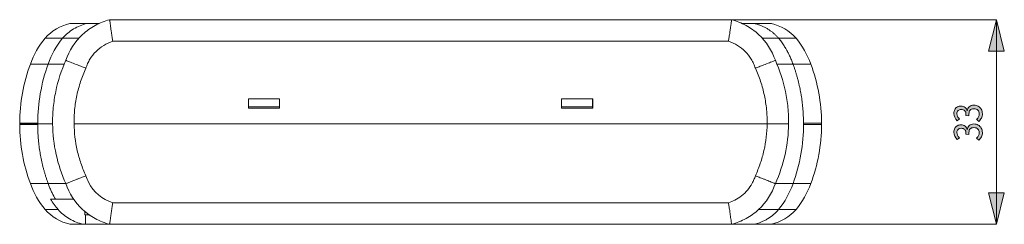
# Model space of a CAD drawing. Extents: x 39 to 262, y -294 to -50.
# Drawn here: x 40 to 260, y -96 to -50 of the extents above; entities that cross this region are included whole.
import ezdxf

# ---------------------------------------------------------------- set-up
doc = ezdxf.new("R2010")
doc.units = 0
doc.header["$MEASUREMENT"] = 0
doc.layers.add('Livello 1', color=7, linetype='Continuous', lineweight=0)

# ---------------------------------------------------------------- blocks, each defined once
blk = doc.blocks.new('Block_2')
at = {"layer": 'Livello 1'}
h = blk.add_hatch(color=7, dxfattribs=at)
h.dxf.hatch_style = 2
edge = h.paths.add_edge_path()
edge.add_spline(control_points=[(249.27, -70.23), (249.41, -69.98), (249.61, -69.79), (249.85, -69.66), (250.08, -69.52), (250.35, -69.46), (250.63, -69.46), (251, -69.46), (251.31, -69.56), (251.56, -69.76), (251.8, -69.96), (251.96, -70.22), (252.05, -70.55), (252.09, -70.18), (252.23, -69.87), (252.49, -69.63), (252.75, -69.4), (253.1, -69.28), (253.54, -69.28), (253.9, -69.28), (254.22, -69.36), (254.51, -69.52), (254.8, -69.67), (255.03, -69.9), (255.19, -70.19), (255.35, -70.48), (255.44, -70.82), (255.44, -71.2), (255.44, -71.55), (255.37, -71.86), (255.23, -72.15), (255.09, -72.43), (254.88, -72.69), (254.61, -72.9), (254.61, -72.9), (254.13, -72.43), (254.13, -72.43), (254.34, -72.25), (254.5, -72.06), (254.6, -71.87), (254.69, -71.67), (254.74, -71.46), (254.74, -71.23), (254.74, -70.87), (254.63, -70.6), (254.42, -70.39), (254.2, -70.19), (253.9, -70.09), (253.54, -70.09), (253.13, -70.09), (252.84, -70.19), (252.68, -70.38), (252.51, -70.57), (252.43, -70.85), (252.43, -71.21), (252.43, -71.21), (252.43, -71.63), (252.43, -71.63), (252.43, -71.63), (251.77, -71.54), (251.77, -71.54), (251.77, -71.54), (251.77, -71.25), (251.77, -71.25), (251.77, -70.96), (251.68, -70.72), (251.49, -70.52), (251.3, -70.33), (251.03, -70.23), (250.68, -70.23), (250.4, -70.23), (250.17, -70.32), (250, -70.49), (249.83, -70.66), (249.74, -70.88), (249.74, -71.17), (249.74, -71.39), (249.79, -71.59), (249.87, -71.77), (249.96, -71.96), (250.1, -72.14), (250.3, -72.33), (250.3, -72.33), (249.79, -72.74), (249.79, -72.74), (249.3, -72.26), (249.06, -71.72), (249.06, -71.13), (249.06, -70.78), (249.13, -70.48), (249.27, -70.23)], knot_values=[0, 0, 0, 0, 1, 1, 1, 2, 2, 2, 3, 3, 3, 4, 4, 4, 5, 5, 5, 6, 6, 6, 7, 7, 7, 8, 8, 8, 9, 9, 9, 10, 10, 10, 11, 11, 11, 12, 12, 12, 13, 13, 13, 14, 14, 14, 15, 15, 15, 16, 16, 16, 17, 17, 17, 18, 18, 18, 19, 19, 19, 20, 20, 20, 21, 21, 21, 22, 22, 22, 23, 23, 23, 24, 24, 24, 25, 25, 25, 26, 26, 26, 27, 27, 27, 28, 28, 28, 29, 29, 29, 30, 30, 30, 30], degree=3, periodic=0)
h = blk.add_hatch(color=7, dxfattribs=at)
h.dxf.hatch_style = 2
edge = h.paths.add_edge_path()
edge.add_spline(control_points=[(249.27, -74.42), (249.41, -74.17), (249.61, -73.98), (249.85, -73.85), (250.08, -73.72), (250.35, -73.65), (250.63, -73.65), (251, -73.65), (251.31, -73.75), (251.56, -73.95), (251.8, -74.15), (251.96, -74.41), (252.05, -74.75), (252.09, -74.37), (252.23, -74.06), (252.49, -73.83), (252.75, -73.59), (253.1, -73.47), (253.54, -73.47), (253.9, -73.47), (254.22, -73.55), (254.51, -73.71), (254.8, -73.87), (255.03, -74.09), (255.19, -74.38), (255.35, -74.68), (255.44, -75.01), (255.44, -75.4), (255.44, -75.74), (255.37, -76.05), (255.23, -76.34), (255.09, -76.63), (254.88, -76.88), (254.61, -77.09), (254.61, -77.09), (254.13, -76.63), (254.13, -76.63), (254.34, -76.44), (254.5, -76.25), (254.6, -76.06), (254.69, -75.86), (254.74, -75.65), (254.74, -75.42), (254.74, -75.07), (254.63, -74.79), (254.42, -74.59), (254.2, -74.38), (253.9, -74.28), (253.54, -74.28), (253.13, -74.28), (252.84, -74.38), (252.68, -74.57), (252.51, -74.76), (252.43, -75.04), (252.43, -75.4), (252.43, -75.4), (252.43, -75.83), (252.43, -75.83), (252.43, -75.83), (251.77, -75.73), (251.77, -75.73), (251.77, -75.73), (251.77, -75.45), (251.77, -75.45), (251.77, -75.15), (251.68, -74.91), (251.49, -74.72), (251.3, -74.52), (251.03, -74.43), (250.68, -74.43), (250.4, -74.43), (250.17, -74.51), (250, -74.68), (249.83, -74.85), (249.74, -75.08), (249.74, -75.36), (249.74, -75.58), (249.79, -75.78), (249.87, -75.96), (249.96, -76.15), (250.1, -76.33), (250.3, -76.53), (250.3, -76.53), (249.79, -76.93), (249.79, -76.93), (249.3, -76.45), (249.06, -75.92), (249.06, -75.32), (249.06, -74.97), (249.13, -74.67), (249.27, -74.42)], knot_values=[0, 0, 0, 0, 1, 1, 1, 2, 2, 2, 3, 3, 3, 4, 4, 4, 5, 5, 5, 6, 6, 6, 7, 7, 7, 8, 8, 8, 9, 9, 9, 10, 10, 10, 11, 11, 11, 12, 12, 12, 13, 13, 13, 14, 14, 14, 15, 15, 15, 16, 16, 16, 17, 17, 17, 18, 18, 18, 19, 19, 19, 20, 20, 20, 21, 21, 21, 22, 22, 22, 23, 23, 23, 24, 24, 24, 25, 25, 25, 26, 26, 26, 27, 27, 27, 28, 28, 28, 29, 29, 29, 30, 30, 30, 30], degree=3, periodic=0)
for points in [[(249.27, -70.23), (249.41, -69.98), (249.61, -69.79), (249.85, -69.66), (250.08, -69.52), (250.35, -69.46), (250.63, -69.46), (251, -69.46), (251.31, -69.56), (251.56, -69.76), (251.8, -69.96), (251.96, -70.22), (252.05, -70.55), (252.09, -70.18), (252.23, -69.87), (252.49, -69.63), (252.75, -69.4), (253.1, -69.28), (253.54, -69.28), (253.9, -69.28), (254.22, -69.36), (254.51, -69.52), (254.8, -69.67), (255.03, -69.9), (255.19, -70.19), (255.35, -70.48), (255.44, -70.82), (255.44, -71.2), (255.44, -71.55), (255.37, -71.86), (255.23, -72.15), (255.09, -72.43), (254.88, -72.69), (254.61, -72.9), (254.61, -72.9), (254.13, -72.43), (254.13, -72.43), (254.34, -72.25), (254.5, -72.06), (254.6, -71.87), (254.69, -71.67), (254.74, -71.46), (254.74, -71.23), (254.74, -70.87), (254.63, -70.6), (254.42, -70.39), (254.2, -70.19), (253.9, -70.09), (253.54, -70.09), (253.13, -70.09), (252.84, -70.19), (252.68, -70.38), (252.51, -70.57), (252.43, -70.85), (252.43, -71.21), (252.43, -71.21), (252.43, -71.63), (252.43, -71.63), (252.43, -71.63), (251.77, -71.54), (251.77, -71.54), (251.77, -71.54), (251.77, -71.25), (251.77, -71.25), (251.77, -70.96), (251.68, -70.72), (251.49, -70.52), (251.3, -70.33), (251.03, -70.23), (250.68, -70.23), (250.4, -70.23), (250.17, -70.32), (250, -70.49), (249.83, -70.66), (249.74, -70.88), (249.74, -71.17), (249.74, -71.39), (249.79, -71.59), (249.87, -71.77), (249.96, -71.96), (250.1, -72.14), (250.3, -72.33), (250.3, -72.33), (249.79, -72.74), (249.79, -72.74), (249.3, -72.26), (249.06, -71.72), (249.06, -71.13), (249.06, -70.78), (249.13, -70.48), (249.27, -70.23)], [(249.27, -74.42), (249.41, -74.17), (249.61, -73.98), (249.85, -73.85), (250.08, -73.72), (250.35, -73.65), (250.63, -73.65), (251, -73.65), (251.31, -73.75), (251.56, -73.95), (251.8, -74.15), (251.96, -74.41), (252.05, -74.75), (252.09, -74.37), (252.23, -74.06), (252.49, -73.83), (252.75, -73.59), (253.1, -73.47), (253.54, -73.47), (253.9, -73.47), (254.22, -73.55), (254.51, -73.71), (254.8, -73.87), (255.03, -74.09), (255.19, -74.38), (255.35, -74.68), (255.44, -75.01), (255.44, -75.4), (255.44, -75.74), (255.37, -76.05), (255.23, -76.34), (255.09, -76.63), (254.88, -76.88), (254.61, -77.09), (254.61, -77.09), (254.13, -76.63), (254.13, -76.63), (254.34, -76.44), (254.5, -76.25), (254.6, -76.06), (254.69, -75.86), (254.74, -75.65), (254.74, -75.42), (254.74, -75.07), (254.63, -74.79), (254.42, -74.59), (254.2, -74.38), (253.9, -74.28), (253.54, -74.28), (253.13, -74.28), (252.84, -74.38), (252.68, -74.57), (252.51, -74.76), (252.43, -75.04), (252.43, -75.4), (252.43, -75.4), (252.43, -75.83), (252.43, -75.83), (252.43, -75.83), (251.77, -75.73), (251.77, -75.73), (251.77, -75.73), (251.77, -75.45), (251.77, -75.45), (251.77, -75.15), (251.68, -74.91), (251.49, -74.72), (251.3, -74.52), (251.03, -74.43), (250.68, -74.43), (250.4, -74.43), (250.17, -74.51), (250, -74.68), (249.83, -74.85), (249.74, -75.08), (249.74, -75.36), (249.74, -75.58), (249.79, -75.78), (249.87, -75.96), (249.96, -76.15), (250.1, -76.33), (250.3, -76.53), (250.3, -76.53), (249.79, -76.93), (249.79, -76.93), (249.3, -76.45), (249.06, -75.92), (249.06, -75.32), (249.06, -74.97), (249.13, -74.67), (249.27, -74.42)]]:
    blk.add_open_spline(points, degree=3, knots=[0, 0, 0, 0, 1, 1, 1, 2, 2, 2, 3, 3, 3, 4, 4, 4, 5, 5, 5, 6, 6, 6, 7, 7, 7, 8, 8, 8, 9, 9, 9, 10, 10, 10, 11, 11, 11, 12, 12, 12, 13, 13, 13, 14, 14, 14, 15, 15, 15, 16, 16, 16, 17, 17, 17, 18, 18, 18, 19, 19, 19, 20, 20, 20, 21, 21, 21, 22, 22, 22, 23, 23, 23, 24, 24, 24, 25, 25, 25, 26, 26, 26, 27, 27, 27, 28, 28, 28, 29, 29, 29, 30, 30, 30, 30], dxfattribs=at)
blk = doc.blocks.new('Block_1')
at = {"layer": 'Livello 1'}
blk.add_blockref('Block_2', (0, 0), dxfattribs=at)
blk = doc.blocks.new('Block_10')
at = {"layer": 'Livello 1'}
h = blk.add_hatch(color=7, dxfattribs=at)
h.dxf.hatch_style = 2
h.paths.add_polyline_path([(258.59, -50.2), (256.84, -57.2), (260.34, -57.2), (258.59, -50.2)])
h = blk.add_hatch(color=7, dxfattribs=at)
h.dxf.hatch_style = 2
h.paths.add_polyline_path([(258.59, -95.85), (260.34, -88.85), (256.84, -88.85), (258.59, -95.85)])
at = {"layer": 'Livello 1', "color": 7, "lineweight": 9}
for p, q in [((199.37, -50.2), (258.59, -50.2)), ((258.59, -50.2), (258.59, -95.85)), ((206.37, -95.85), (258.59, -95.85))]:
    blk.add_line(p, q, dxfattribs=at)
at = {"layer": 'Livello 1'}
for points in [[(258.59, -50.2), (256.84, -57.2), (260.34, -57.2), (258.59, -50.2)], [(258.59, -95.85), (260.34, -88.85), (256.84, -88.85), (258.59, -95.85)]]:
    blk.add_lwpolyline(points, dxfattribs=at)
blk = doc.blocks.new('Block_7')
at = {"layer": 'Livello 1', "color": 250, "lineweight": 9}
for p, q in [((60.31, -50.2), (199.37, -50.2)), ((60.31, -50.2), (199.37, -50.2)), ((61, -55), (198.68, -55)), ((212.06, -57.69), (212.06, -57.69)), ((91.33, -67.84), (91.33, -69.94)), ((98.33, -67.84), (91.33, -67.84)), ((91.4, -67.84), (91.4, -69.66)), ((98.33, -69.66), (98.33, -67.84)), ((168.36, -67.84), (161.35, -67.84)), ((168.36, -67.84), (161.35, -67.84)), ((161.35, -67.84), (161.35, -69.66)), ((168.29, -67.84), (168.36, -67.91)), ((168.29, -67.84), (168.36, -67.91)), ((168.29, -69.66), (168.29, -67.84)), ((168.36, -69.94), (168.36, -67.84)), ((91.33, -69.94), (98.33, -69.94)), ((91.4, -69.66), (98.33, -69.66)), ((91.4, -69.94), (91.4, -69.66)), ((98.33, -69.66), (98.33, -69.94)), ((161.35, -69.66), (168.29, -69.66)), ((161.35, -69.66), (161.35, -69.66)), ((161.35, -69.66), (161.35, -69.94)), ((161.35, -69.94), (168.36, -69.94)), ((168.29, -69.66), (168.29, -69.94)), ((52.36, -73.45), (207.32, -73.45)), ((215.44, -73.62), (215.44, -73.62)), ((48.2, -90.25), (48.2, -90.25)), ((198.68, -91.05), (61, -91.05)), ((54.76, -93.02), (54.8, -93.75)), ((54.91, -93.75), (54.8, -93.75)), ((55.76, -93.75), (54.91, -93.75)), ((54.91, -95.85), (54.91, -93.75)), ((54.91, -95.85), (54.39, -95.85)), ((54.91, -95.85), (54.39, -95.85)), ((60.31, -95.85), (54.91, -95.85)), ((60.31, -95.85), (54.91, -95.85)), ((62.22, -95.85), (60.31, -95.85)), ((62.22, -95.85), (60.31, -95.85)), ((62.34, -95.85), (85.02, -95.85)), ((85.02, -95.85), (62.36, -95.85)), ((85.02, -95.85), (62.36, -95.85)), ((85.02, -95.85), (85.02, -95.85)), ((197.46, -95.85), (85.02, -95.85)), ((197.46, -95.85), (85.02, -95.85)), ((85.02, -95.85), (85.02, -95.85)), ((199.37, -95.85), (197.46, -95.85)), ((199.37, -95.85), (197.46, -95.85))]:
    blk.add_line(p, q, dxfattribs=at)
blk.add_lwpolyline([(62.36, -95.85), (62.35, -95.85), (62.34, -95.85)], dxfattribs=at)
blk.add_lwpolyline([(62.36, -95.85), (62.35, -95.85), (62.34, -95.85)], dxfattribs=at)
for points, knots in [([(50.53, -59.26), (51.28, -57.06), (52.56, -55.08), (54.27, -53.49), (55.12, -52.71), (56.07, -52.03), (57.09, -51.47), (57.6, -51.19), (58.12, -50.95), (58.66, -50.74), (59.28, -50.49), (59.67, -50.38), (60.31, -50.2)], [0, 0, 0, 0, 1, 1, 1, 2, 2, 2, 3, 3, 3, 4, 4, 4, 4]), ([(60.31, -50.2), (60.31, -50.2), (60.31, -50.2), (60.31, -50.21), (60.32, -50.23), (60.33, -50.3), (60.34, -50.4), (60.35, -50.51), (60.37, -50.65), (60.4, -50.83), (60.42, -51), (60.45, -51.21), (60.49, -51.44), (60.52, -51.67), (60.55, -51.92), (60.59, -52.18), (60.61, -52.31), (60.63, -52.45), (60.65, -52.58), (60.67, -52.72), (60.69, -52.86), (60.7, -53)], [0, 0, 0, 0, 1, 1, 1, 2, 2, 2, 3, 3, 3, 4, 4, 4, 5, 5, 5, 6, 6, 6, 7, 7, 7, 7]), ([(198.98, -53), (199, -52.86), (199.02, -52.72), (199.04, -52.58), (199.06, -52.45), (199.07, -52.31), (199.09, -52.18), (199.13, -51.92), (199.17, -51.67), (199.2, -51.44), (199.23, -51.21), (199.26, -51), (199.28, -50.83), (199.31, -50.65), (199.33, -50.51), (199.34, -50.4), (199.36, -50.3), (199.37, -50.23), (199.37, -50.21), (199.37, -50.2), (199.37, -50.2), (199.37, -50.2)], [0, 0, 0, 0, 1, 1, 1, 2, 2, 2, 3, 3, 3, 4, 4, 4, 5, 5, 5, 6, 6, 6, 7, 7, 7, 7]), ([(199.37, -50.2), (200.01, -50.38), (200.41, -50.49), (201.02, -50.74), (201.56, -50.95), (202.08, -51.19), (202.59, -51.47), (203.61, -52.03), (204.56, -52.71), (205.41, -53.49), (207.12, -55.08), (208.4, -57.06), (209.15, -59.26)], [0, 0, 0, 0, 1, 1, 1, 2, 2, 2, 3, 3, 3, 4, 4, 4, 4]), ([(199.37, -50.2), (200.01, -50.38), (200.41, -50.49), (201.02, -50.74), (201.56, -50.95), (202.08, -51.19), (202.59, -51.47), (203.61, -52.03), (204.56, -52.71), (205.41, -53.49), (207.12, -55.08), (208.4, -57.06), (209.15, -59.26)], [0, 0, 0, 0, 1, 1, 1, 2, 2, 2, 3, 3, 3, 4, 4, 4, 4]), ([(55.22, -51.04), (54.18, -51.29), (53.18, -51.7), (52.26, -52.26), (51.34, -52.81), (50.51, -53.51), (49.8, -54.32)], [0, 0, 0, 0, 1, 1, 1, 2, 2, 2, 2]), ([(51.43, -51.04), (51.42, -51.03), (51.43, -51.04), (51.43, -51.04), (51.44, -51.04), (51.45, -51.04), (51.46, -51.04), (51.48, -51.04), (51.51, -51.04), (51.54, -51.04), (51.65, -51.04), (51.76, -51.04), (51.87, -51.04), (52.02, -51.04), (52.17, -51.04), (52.32, -51.04), (52.62, -51.04), (52.92, -51.04), (53.21, -51.04), (53.81, -51.04), (54.4, -51.04), (55, -51.04)], [0, 0, 0, 0, 1, 1, 1, 2, 2, 2, 3, 3, 3, 4, 4, 4, 5, 5, 5, 6, 6, 6, 7, 7, 7, 7]), ([(51.43, -51.04), (51.42, -51.03), (51.43, -51.04), (51.43, -51.04), (51.44, -51.04), (51.45, -51.04), (51.46, -51.04), (51.48, -51.04), (51.51, -51.04), (51.54, -51.04), (51.65, -51.04), (51.76, -51.04), (51.87, -51.04), (52.02, -51.04), (52.17, -51.04), (52.32, -51.04), (52.62, -51.04), (52.92, -51.04), (53.21, -51.04), (53.81, -51.04), (54.4, -51.04), (55, -51.04)], [0, 0, 0, 0, 1, 1, 1, 2, 2, 2, 3, 3, 3, 4, 4, 4, 5, 5, 5, 6, 6, 6, 7, 7, 7, 7]), ([(55, -51.04), (55.03, -51.04), (55.07, -51.04), (55.1, -51.04), (55.14, -51.04), (55.18, -51.04), (55.22, -51.04)], [0, 0, 0, 0, 1, 1, 1, 2, 2, 2, 2]), ([(55, -51.04), (55.03, -51.04), (55.07, -51.04), (55.1, -51.04), (55.14, -51.04), (55.18, -51.04), (55.22, -51.04)], [0, 0, 0, 0, 1, 1, 1, 2, 2, 2, 2]), ([(209.89, -54.32), (209.82, -54.25), (209.75, -54.17), (209.69, -54.1), (209.62, -54.03), (209.55, -53.95), (209.48, -53.88), (209.4, -53.81), (209.33, -53.74), (209.26, -53.66), (209.18, -53.59), (209.1, -53.52), (209.03, -53.45), (208.95, -53.38), (208.87, -53.31), (208.79, -53.24), (208.71, -53.17), (208.62, -53.11), (208.54, -53.04), (208.45, -52.97), (208.37, -52.9), (208.28, -52.84), (208.19, -52.77), (208.1, -52.71), (208.01, -52.64), (207.92, -52.58), (207.83, -52.52), (207.74, -52.46), (207.64, -52.39), (207.55, -52.33), (207.45, -52.28), (207.35, -52.22), (207.25, -52.16), (207.15, -52.1), (207.05, -52.04), (206.95, -51.99), (206.85, -51.93), (206.74, -51.88), (206.64, -51.83), (206.53, -51.78), (206.43, -51.72), (206.32, -51.68), (206.21, -51.63), (206.1, -51.58), (205.99, -51.53), (205.88, -51.49), (205.76, -51.44), (205.65, -51.4), (205.54, -51.36), (205.42, -51.32), (205.3, -51.28), (205.19, -51.24), (205.07, -51.2), (204.95, -51.17), (204.83, -51.13), (204.71, -51.1), (204.58, -51.07), (204.46, -51.04)], [0, 0, 0, 0, 1, 1, 1, 2, 2, 2, 3, 3, 3, 4, 4, 4, 5, 5, 5, 6, 6, 6, 7, 7, 7, 8, 8, 8, 9, 9, 9, 10, 10, 10, 11, 11, 11, 12, 12, 12, 13, 13, 13, 14, 14, 14, 15, 15, 15, 16, 16, 16, 17, 17, 17, 18, 18, 18, 19, 19, 19, 19]), ([(204.68, -51.04), (205.28, -51.04), (205.87, -51.04), (206.47, -51.04), (206.77, -51.04), (207.07, -51.04), (207.36, -51.04), (207.51, -51.04), (207.66, -51.04), (207.81, -51.04), (207.92, -51.04), (208.03, -51.04), (208.14, -51.04), (208.17, -51.04), (208.2, -51.04), (208.23, -51.04), (208.23, -51.04), (208.24, -51.04), (208.25, -51.04), (208.25, -51.04), (208.26, -51.03), (208.26, -51.04)], [0, 0, 0, 0, 1, 1, 1, 2, 2, 2, 3, 3, 3, 4, 4, 4, 5, 5, 5, 6, 6, 6, 7, 7, 7, 7]), ([(204.68, -51.04), (205.28, -51.04), (205.87, -51.04), (206.47, -51.04), (206.77, -51.04), (207.07, -51.04), (207.36, -51.04), (207.51, -51.04), (207.66, -51.04), (207.81, -51.04), (207.92, -51.04), (208.03, -51.04), (208.14, -51.04), (208.17, -51.04), (208.2, -51.04), (208.23, -51.04), (208.23, -51.04), (208.24, -51.04), (208.25, -51.04), (208.25, -51.04), (208.26, -51.03), (208.26, -51.04)], [0, 0, 0, 0, 1, 1, 1, 2, 2, 2, 3, 3, 3, 4, 4, 4, 5, 5, 5, 6, 6, 6, 7, 7, 7, 7]), ([(49.8, -54.32), (49.14, -54.32), (48.49, -54.32), (47.84, -54.32), (47.51, -54.32), (47.19, -54.32), (46.86, -54.32), (46.7, -54.32), (46.54, -54.32), (46.37, -54.32), (46.25, -54.32), (46.13, -54.32), (46.01, -54.32), (45.98, -54.32), (45.95, -54.32), (45.92, -54.32), (45.91, -54.32), (45.9, -54.32), (45.89, -54.32), (45.89, -54.32), (45.89, -54.32), (45.89, -54.32), (45.89, -54.32), (45.89, -54.32), (45.89, -54.32)], [0, 0, 0, 0, 1, 1, 1, 2, 2, 2, 3, 3, 3, 4, 4, 4, 5, 5, 5, 6, 6, 6, 7, 7, 7, 8, 8, 8, 8]), ([(55, -61.02), (55.06, -60.84), (55.12, -60.67), (55.19, -60.49), (55.25, -60.32), (55.32, -60.16), (55.4, -59.99), (55.55, -59.65), (55.72, -59.33), (55.91, -59.01), (56.3, -58.38), (56.74, -57.81), (57.27, -57.28), (58.31, -56.23), (59.59, -55.45), (61, -55)], [0, 0, 0, 0, 1, 1, 1, 2, 2, 2, 3, 3, 3, 4, 4, 4, 5, 5, 5, 5]), ([(61, -55), (60.96, -54.74), (60.91, -54.42), (60.86, -54.08), (60.84, -53.91), (60.81, -53.73), (60.78, -53.55), (60.76, -53.37), (60.73, -53.18), (60.7, -53)], [0, 0, 0, 0, 1, 1, 1, 2, 2, 2, 3, 3, 3, 3]), ([(198.68, -55), (198.72, -54.74), (198.77, -54.42), (198.82, -54.08), (198.85, -53.91), (198.87, -53.73), (198.9, -53.55), (198.93, -53.37), (198.95, -53.18), (198.98, -53)], [0, 0, 0, 0, 1, 1, 1, 2, 2, 2, 3, 3, 3, 3]), ([(198.68, -55), (200.09, -55.45), (201.37, -56.23), (202.42, -57.28), (202.94, -57.81), (203.39, -58.38), (203.77, -59.01), (203.96, -59.33), (204.13, -59.65), (204.29, -59.99), (204.36, -60.16), (204.43, -60.32), (204.49, -60.49), (204.56, -60.67), (204.62, -60.84), (204.68, -61.02)], [0, 0, 0, 0, 1, 1, 1, 2, 2, 2, 3, 3, 3, 4, 4, 4, 5, 5, 5, 5]), ([(209.89, -54.32), (209.99, -54.46), (210.1, -54.59), (210.21, -54.73), (210.31, -54.87), (210.41, -55.01), (210.51, -55.15), (210.61, -55.29), (210.71, -55.43), (210.81, -55.57), (210.9, -55.71), (211, -55.85), (211.09, -56), (211.18, -56.14), (211.27, -56.29), (211.36, -56.43), (211.45, -56.58), (211.54, -56.73), (211.62, -56.88), (211.71, -57.02), (211.79, -57.17), (211.87, -57.32), (211.94, -57.44), (212, -57.57), (212.06, -57.69)], [0, 0, 0, 0, 1, 1, 1, 2, 2, 2, 3, 3, 3, 4, 4, 4, 5, 5, 5, 6, 6, 6, 7, 7, 7, 8, 8, 8, 8]), ([(209.89, -54.32), (210.54, -54.32), (211.19, -54.32), (211.84, -54.32), (212.17, -54.32), (212.49, -54.32), (212.82, -54.32), (212.98, -54.32), (213.15, -54.32), (213.31, -54.32), (213.43, -54.32), (213.55, -54.32), (213.68, -54.32), (213.71, -54.32), (213.74, -54.32), (213.77, -54.32), (213.77, -54.32), (213.78, -54.32), (213.79, -54.32), (213.79, -54.32), (213.79, -54.32), (213.8, -54.32), (213.8, -54.32), (213.8, -54.32), (213.8, -54.32)], [0, 0, 0, 0, 1, 1, 1, 2, 2, 2, 3, 3, 3, 4, 4, 4, 5, 5, 5, 6, 6, 6, 7, 7, 7, 8, 8, 8, 8]), ([(47.56, -73.45), (47.56, -72.16), (47.59, -71.08), (47.72, -69.8), (47.84, -68.59), (48.02, -67.39), (48.27, -66.19), (48.77, -63.8), (49.52, -61.49), (50.53, -59.26)], [0, 0, 0, 0, 1, 1, 1, 2, 2, 2, 3, 3, 3, 3]), ([(50.53, -59.26), (50.53, -59.26), (50.53, -59.27), (50.53, -59.27), (50.54, -59.27), (50.59, -59.29), (50.65, -59.31), (50.72, -59.34), (50.81, -59.38), (50.93, -59.42), (51.05, -59.47), (51.18, -59.52), (51.34, -59.59), (51.5, -59.65), (51.68, -59.72), (51.88, -59.8), (52.26, -59.95), (52.7, -60.12), (53.14, -60.29)], [0, 0, 0, 0, 1, 1, 1, 2, 2, 2, 3, 3, 3, 4, 4, 4, 5, 5, 5, 6, 6, 6, 6]), ([(206.54, -60.29), (206.98, -60.12), (207.42, -59.95), (207.81, -59.8), (208, -59.72), (208.18, -59.65), (208.34, -59.59), (208.5, -59.52), (208.64, -59.47), (208.75, -59.42), (208.87, -59.38), (208.96, -59.34), (209.03, -59.31), (209.1, -59.29), (209.14, -59.27), (209.15, -59.27), (209.15, -59.27), (209.15, -59.26), (209.15, -59.26)], [0, 0, 0, 0, 1, 1, 1, 2, 2, 2, 3, 3, 3, 4, 4, 4, 5, 5, 5, 6, 6, 6, 6]), ([(209.15, -59.26), (210.16, -61.49), (210.92, -63.8), (211.41, -66.19), (211.66, -67.39), (211.85, -68.59), (211.96, -69.8), (212.09, -71.08), (212.13, -72.16), (212.12, -73.45)], [0, 0, 0, 0, 1, 1, 1, 2, 2, 2, 3, 3, 3, 3]), ([(213.1, -60.1), (213.04, -59.95), (212.98, -59.79), (212.92, -59.63), (212.86, -59.47), (212.8, -59.32), (212.74, -59.16), (212.67, -59), (212.61, -58.85), (212.54, -58.69), (212.47, -58.54), (212.4, -58.39), (212.33, -58.23), (212.26, -58.08), (212.18, -57.93), (212.11, -57.77), (212.09, -57.75), (212.08, -57.72), (212.06, -57.69)], [0, 0, 0, 0, 1, 1, 1, 2, 2, 2, 3, 3, 3, 4, 4, 4, 5, 5, 5, 6, 6, 6, 6]), ([(46.59, -60.1), (45.92, -60.1), (45.26, -60.1), (44.6, -60.1), (44.27, -60.1), (43.93, -60.1), (43.6, -60.1), (43.44, -60.1), (43.27, -60.1), (43.11, -60.1), (42.98, -60.1), (42.86, -60.1), (42.73, -60.1), (42.7, -60.1), (42.67, -60.1), (42.64, -60.1), (42.63, -60.1), (42.62, -60.1), (42.62, -60.1), (42.61, -60.1), (42.61, -60.1), (42.61, -60.1), (42.61, -60.1), (42.61, -60.11), (42.61, -60.1)], [0, 0, 0, 0, 1, 1, 1, 2, 2, 2, 3, 3, 3, 4, 4, 4, 5, 5, 5, 6, 6, 6, 7, 7, 7, 8, 8, 8, 8]), ([(46.59, -60.1), (45.8, -62.23), (45.21, -64.43), (44.82, -66.67), (44.43, -68.84), (44.24, -71.05), (44.24, -73.27)], [0, 0, 0, 0, 1, 1, 1, 2, 2, 2, 2]), ([(52.36, -73.45), (52.36, -72.91), (52.37, -72.38), (52.39, -71.85), (52.41, -71.31), (52.45, -70.78), (52.5, -70.25), (52.6, -69.18), (52.77, -68.13), (52.99, -67.09), (53.21, -66.04), (53.49, -65.01), (53.83, -64), (53.99, -63.49), (54.18, -62.99), (54.37, -62.49), (54.57, -62), (54.78, -61.51), (55, -61.02)], [0, 0, 0, 0, 1, 1, 1, 2, 2, 2, 3, 3, 3, 4, 4, 4, 5, 5, 5, 6, 6, 6, 6]), ([(55, -61.02), (54.88, -60.97), (54.75, -60.92), (54.61, -60.87), (54.46, -60.81), (54.31, -60.75), (54.15, -60.69), (53.83, -60.56), (53.48, -60.43), (53.14, -60.29)], [0, 0, 0, 0, 1, 1, 1, 2, 2, 2, 3, 3, 3, 3]), ([(204.68, -61.02), (204.8, -60.97), (204.93, -60.92), (205.08, -60.87), (205.22, -60.81), (205.37, -60.75), (205.53, -60.69), (205.85, -60.56), (206.2, -60.43), (206.54, -60.29)], [0, 0, 0, 0, 1, 1, 1, 2, 2, 2, 3, 3, 3, 3]), ([(204.68, -61.02), (204.9, -61.51), (205.11, -62), (205.31, -62.49), (205.51, -62.99), (205.69, -63.49), (205.86, -64), (206.19, -65.01), (206.47, -66.04), (206.7, -67.09), (206.92, -68.13), (207.08, -69.18), (207.18, -70.25), (207.24, -70.78), (207.27, -71.31), (207.3, -71.84), (207.32, -72.38), (207.32, -72.91), (207.32, -73.45)], [0, 0, 0, 0, 1, 1, 1, 2, 2, 2, 3, 3, 3, 4, 4, 4, 5, 5, 5, 6, 6, 6, 6]), ([(213.1, -60.1), (213.76, -60.1), (214.42, -60.1), (215.09, -60.1), (215.42, -60.1), (215.75, -60.1), (216.08, -60.1), (216.25, -60.1), (216.41, -60.1), (216.58, -60.1), (216.7, -60.1), (216.83, -60.1), (216.95, -60.1), (216.98, -60.1), (217.01, -60.1), (217.04, -60.1), (217.05, -60.1), (217.06, -60.1), (217.07, -60.1), (217.07, -60.1), (217.08, -60.1), (217.07, -60.1)], [0, 0, 0, 0, 1, 1, 1, 2, 2, 2, 3, 3, 3, 4, 4, 4, 5, 5, 5, 6, 6, 6, 7, 7, 7, 7]), ([(213.1, -60.1), (213.18, -60.33), (213.26, -60.55), (213.34, -60.78), (213.42, -61), (213.49, -61.23), (213.57, -61.46), (213.64, -61.68), (213.71, -61.91), (213.78, -62.14), (213.85, -62.37), (213.92, -62.6), (213.98, -62.83), (214.05, -63.06), (214.11, -63.29), (214.17, -63.52), (214.24, -63.75), (214.29, -63.98), (214.35, -64.21), (214.41, -64.44), (214.46, -64.68), (214.51, -64.91), (214.57, -65.14), (214.62, -65.38), (214.67, -65.61), (214.71, -65.84), (214.76, -66.08), (214.8, -66.31), (214.85, -66.55), (214.89, -66.78), (214.93, -67.02), (214.97, -67.26), (215, -67.49), (215.04, -67.73), (215.07, -67.97), (215.1, -68.2), (215.13, -68.44), (215.16, -68.68), (215.19, -68.91), (215.22, -69.15), (215.24, -69.39), (215.27, -69.63), (215.29, -69.86), (215.31, -70.1), (215.33, -70.34), (215.35, -70.58), (215.36, -70.82), (215.38, -71.06), (215.39, -71.29), (215.4, -71.53), (215.41, -71.77), (215.42, -72.01), (215.43, -72.25), (215.43, -72.49), (215.44, -72.73), (215.44, -72.91), (215.44, -73.09), (215.44, -73.27)], [0, 0, 0, 0, 1, 1, 1, 2, 2, 2, 3, 3, 3, 4, 4, 4, 5, 5, 5, 6, 6, 6, 7, 7, 7, 8, 8, 8, 9, 9, 9, 10, 10, 10, 11, 11, 11, 12, 12, 12, 13, 13, 13, 14, 14, 14, 15, 15, 15, 16, 16, 16, 17, 17, 17, 18, 18, 18, 19, 19, 19, 19]), ([(44.24, -73.27), (43.57, -73.27), (42.9, -73.27), (42.23, -73.27), (41.89, -73.27), (41.56, -73.27), (41.22, -73.27), (41.05, -73.27), (40.88, -73.27), (40.72, -73.27), (40.59, -73.27), (40.47, -73.27), (40.34, -73.27), (40.31, -73.27), (40.28, -73.27), (40.25, -73.27), (40.24, -73.27), (40.23, -73.27), (40.22, -73.27), (40.22, -73.27), (40.22, -73.27), (40.22, -73.27), (40.21, -73.27), (40.21, -73.27), (40.21, -73.27)], [0, 0, 0, 0, 1, 1, 1, 2, 2, 2, 3, 3, 3, 4, 4, 4, 5, 5, 5, 6, 6, 6, 7, 7, 7, 8, 8, 8, 8]), ([(44.24, -73.45), (43.57, -73.45), (42.9, -73.45), (42.23, -73.45), (41.89, -73.45), (41.56, -73.45), (41.22, -73.45), (41.05, -73.45), (40.89, -73.45), (40.72, -73.45), (40.59, -73.45), (40.47, -73.45), (40.34, -73.45), (40.31, -73.45), (40.28, -73.45), (40.25, -73.45), (40.24, -73.45), (40.23, -73.45), (40.22, -73.45), (40.22, -73.45), (40.22, -73.44), (40.21, -73.45)], [0, 0, 0, 0, 1, 1, 1, 2, 2, 2, 3, 3, 3, 4, 4, 4, 5, 5, 5, 6, 6, 6, 7, 7, 7, 7]), ([(40.21, -73.62), (40.21, -73.62), (40.22, -73.62), (40.22, -73.62), (40.23, -73.62), (40.24, -73.62), (40.25, -73.62), (40.28, -73.62), (40.31, -73.62), (40.34, -73.62), (40.47, -73.62), (40.59, -73.62), (40.72, -73.62), (40.88, -73.62), (41.05, -73.62), (41.22, -73.62), (41.56, -73.62), (41.89, -73.62), (42.23, -73.62), (42.9, -73.62), (43.57, -73.62), (44.24, -73.62)], [0, 0, 0, 0, 1, 1, 1, 2, 2, 2, 3, 3, 3, 4, 4, 4, 5, 5, 5, 6, 6, 6, 7, 7, 7, 7]), ([(46.59, -86.79), (46.51, -86.56), (46.42, -86.34), (46.35, -86.11), (46.27, -85.89), (46.19, -85.66), (46.12, -85.43), (46.04, -85.21), (45.97, -84.98), (45.9, -84.75), (45.83, -84.52), (45.76, -84.29), (45.7, -84.06), (45.63, -83.83), (45.57, -83.6), (45.51, -83.37), (45.45, -83.14), (45.39, -82.91), (45.33, -82.68), (45.28, -82.45), (45.22, -82.21), (45.17, -81.98), (45.12, -81.75), (45.07, -81.51), (45.02, -81.28), (44.97, -81.05), (44.92, -80.81), (44.88, -80.58), (44.84, -80.34), (44.8, -80.11), (44.76, -79.87), (44.72, -79.63), (44.68, -79.4), (44.65, -79.16), (44.61, -78.93), (44.58, -78.69), (44.55, -78.45), (44.52, -78.21), (44.49, -77.98), (44.46, -77.74), (44.44, -77.5), (44.42, -77.26), (44.39, -77.03), (44.37, -76.79), (44.35, -76.55), (44.34, -76.31), (44.32, -76.07), (44.31, -75.83), (44.29, -75.6), (44.28, -75.36), (44.27, -75.12), (44.26, -74.88), (44.25, -74.64), (44.25, -74.4), (44.25, -74.16), (44.24, -73.98), (44.24, -73.8), (44.24, -73.62)], [0, 0, 0, 0, 1, 1, 1, 2, 2, 2, 3, 3, 3, 4, 4, 4, 5, 5, 5, 6, 6, 6, 7, 7, 7, 8, 8, 8, 9, 9, 9, 10, 10, 10, 11, 11, 11, 12, 12, 12, 13, 13, 13, 14, 14, 14, 15, 15, 15, 16, 16, 16, 17, 17, 17, 18, 18, 18, 19, 19, 19, 19]), ([(52.37, -73.45), (52.4, -75.44), (52.63, -77.43), (53.08, -79.38), (53.3, -80.35), (53.57, -81.31), (53.89, -82.25), (54.05, -82.72), (54.23, -83.19), (54.41, -83.66), (54.6, -84.12), (54.8, -84.58), (55, -85.03)], [0, 0, 0, 0, 1, 1, 1, 2, 2, 2, 3, 3, 3, 4, 4, 4, 4]), ([(207.32, -73.45), (207.29, -75.44), (207.05, -77.43), (206.61, -79.38), (206.38, -80.35), (206.11, -81.31), (205.79, -82.25), (205.63, -82.72), (205.46, -83.19), (205.27, -83.66), (205.08, -84.12), (204.89, -84.58), (204.68, -85.03)], [0, 0, 0, 0, 1, 1, 1, 2, 2, 2, 3, 3, 3, 4, 4, 4, 4]), ([(212.12, -73.45), (212.12, -73.45), (212.08, -73.45), (212.01, -73.45), (211.96, -73.45), (211.9, -73.45), (211.83, -73.45), (211.76, -73.45), (211.68, -73.45), (211.58, -73.45), (211.49, -73.45), (211.38, -73.45), (211.26, -73.45), (211.14, -73.45), (211.02, -73.45), (210.89, -73.45), (210.75, -73.45), (210.61, -73.45), (210.46, -73.45), (210.31, -73.45), (210.16, -73.45), (210, -73.45), (209.84, -73.45), (209.68, -73.45), (209.52, -73.45), (209.36, -73.45), (209.2, -73.45), (209.04, -73.45), (208.88, -73.45), (208.71, -73.45), (208.56, -73.45), (208.4, -73.45), (208.25, -73.45), (208.1, -73.45), (207.96, -73.45), (207.82, -73.45), (207.69, -73.45), (207.55, -73.45), (207.43, -73.45), (207.32, -73.45)], [0, 0, 0, 0, 1, 1, 1, 2, 2, 2, 3, 3, 3, 4, 4, 4, 5, 5, 5, 6, 6, 6, 7, 7, 7, 8, 8, 8, 9, 9, 9, 10, 10, 10, 11, 11, 11, 12, 12, 12, 13, 13, 13, 13]), ([(213.1, -86.79), (213.88, -84.66), (214.47, -82.46), (214.87, -80.22), (215.26, -77.99), (215.45, -75.72), (215.44, -73.45)], [0, 0, 0, 0, 1, 1, 1, 2, 2, 2, 2]), ([(219.47, -73.27), (219.46, -73.27), (219.45, -73.27), (219.44, -73.27), (219.41, -73.27), (219.37, -73.27), (219.34, -73.27), (219.22, -73.27), (219.09, -73.27), (218.97, -73.27), (218.8, -73.27), (218.63, -73.27), (218.46, -73.27), (218.13, -73.27), (217.79, -73.27), (217.46, -73.27), (216.78, -73.27), (216.11, -73.27), (215.44, -73.27)], [0, 0, 0, 0, 1, 1, 1, 2, 2, 2, 3, 3, 3, 4, 4, 4, 5, 5, 5, 6, 6, 6, 6]), ([(215.44, -73.62), (216.11, -73.62), (216.78, -73.62), (217.46, -73.62), (217.79, -73.62), (218.13, -73.62), (218.46, -73.62), (218.63, -73.62), (218.8, -73.62), (218.97, -73.62), (219.09, -73.62), (219.22, -73.62), (219.34, -73.62), (219.37, -73.62), (219.41, -73.62), (219.44, -73.62), (219.45, -73.62), (219.45, -73.62), (219.46, -73.62), (219.46, -73.62), (219.47, -73.62), (219.47, -73.62), (219.47, -73.62), (219.47, -73.62), (219.47, -73.62)], [0, 0, 0, 0, 1, 1, 1, 2, 2, 2, 3, 3, 3, 4, 4, 4, 5, 5, 5, 6, 6, 6, 7, 7, 7, 8, 8, 8, 8]), ([(53.14, -85.76), (52.94, -85.84), (52.73, -85.92), (52.53, -86), (52.33, -86.07), (52.14, -86.15), (51.96, -86.22), (51.59, -86.36), (51.27, -86.49), (51.03, -86.59), (50.91, -86.63), (50.81, -86.67), (50.73, -86.7), (50.65, -86.74), (50.6, -86.76), (50.56, -86.77), (50.54, -86.78), (50.53, -86.79), (50.53, -86.79)], [0, 0, 0, 0, 1, 1, 1, 2, 2, 2, 3, 3, 3, 4, 4, 4, 5, 5, 5, 6, 6, 6, 6]), ([(55, -85.03), (54.88, -85.08), (54.75, -85.13), (54.61, -85.18), (54.46, -85.24), (54.31, -85.3), (54.15, -85.36), (53.83, -85.49), (53.48, -85.62), (53.14, -85.76)], [0, 0, 0, 0, 1, 1, 1, 2, 2, 2, 3, 3, 3, 3]), ([(204.68, -85.03), (204.58, -85.32), (204.48, -85.61), (204.36, -85.89), (204.24, -86.17), (204.11, -86.44), (203.96, -86.71), (203.66, -87.25), (203.32, -87.75), (202.92, -88.22), (202.13, -89.16), (201.16, -89.93), (200.07, -90.48)], [0, 0, 0, 0, 1, 1, 1, 2, 2, 2, 3, 3, 3, 4, 4, 4, 4]), ([(204.68, -85.03), (204.8, -85.08), (204.93, -85.13), (205.08, -85.18), (205.22, -85.24), (205.37, -85.3), (205.53, -85.36), (205.85, -85.49), (206.2, -85.62), (206.54, -85.76)], [0, 0, 0, 0, 1, 1, 1, 2, 2, 2, 3, 3, 3, 3]), ([(206.54, -85.76), (206.75, -85.84), (206.95, -85.92), (207.15, -86), (207.35, -86.07), (207.54, -86.15), (207.73, -86.22), (208.09, -86.36), (208.41, -86.49), (208.65, -86.59), (208.77, -86.63), (208.87, -86.67), (208.95, -86.7), (209.03, -86.74), (209.09, -86.76), (209.12, -86.77), (209.14, -86.78), (209.15, -86.79), (209.15, -86.79)], [0, 0, 0, 0, 1, 1, 1, 2, 2, 2, 3, 3, 3, 4, 4, 4, 5, 5, 5, 6, 6, 6, 6]), ([(46.59, -86.79), (45.92, -86.79), (45.26, -86.79), (44.6, -86.79), (44.27, -86.79), (43.93, -86.79), (43.6, -86.79), (43.44, -86.79), (43.27, -86.79), (43.11, -86.79), (42.98, -86.79), (42.86, -86.79), (42.73, -86.79), (42.7, -86.79), (42.67, -86.79), (42.64, -86.79), (42.63, -86.79), (42.62, -86.79), (42.62, -86.79), (42.61, -86.79), (42.6, -86.79), (42.61, -86.79)], [0, 0, 0, 0, 1, 1, 1, 2, 2, 2, 3, 3, 3, 4, 4, 4, 5, 5, 5, 6, 6, 6, 7, 7, 7, 7]), ([(46.59, -86.79), (46.64, -86.93), (46.69, -87.07), (46.74, -87.2), (46.79, -87.34), (46.85, -87.48), (46.9, -87.62), (46.96, -87.76), (47.01, -87.9), (47.07, -88.03), (47.13, -88.17), (47.19, -88.31), (47.26, -88.44), (47.32, -88.58), (47.38, -88.72), (47.45, -88.85)], [0, 0, 0, 0, 1, 1, 1, 2, 2, 2, 3, 3, 3, 4, 4, 4, 5, 5, 5, 5]), ([(60.31, -95.85), (59.67, -95.67), (59.28, -95.56), (58.66, -95.31), (58.12, -95.1), (57.6, -94.86), (57.09, -94.58), (56.07, -94.02), (55.12, -93.34), (54.27, -92.56), (52.56, -90.97), (51.28, -88.99), (50.53, -86.79)], [0, 0, 0, 0, 1, 1, 1, 2, 2, 2, 3, 3, 3, 4, 4, 4, 4]), ([(209.15, -86.79), (208.4, -88.99), (207.12, -90.97), (205.41, -92.56), (204.56, -93.34), (203.61, -94.02), (202.6, -94.58), (202.09, -94.86), (201.56, -95.1), (201.02, -95.31), (200.41, -95.56), (200.01, -95.67), (199.37, -95.85)], [0, 0, 0, 0, 1, 1, 1, 2, 2, 2, 3, 3, 3, 4, 4, 4, 4]), ([(213.1, -86.79), (213.76, -86.79), (214.42, -86.79), (215.09, -86.79), (215.42, -86.79), (215.75, -86.79), (216.08, -86.79), (216.25, -86.79), (216.41, -86.79), (216.58, -86.79), (216.7, -86.79), (216.83, -86.79), (216.95, -86.79), (216.98, -86.79), (217.01, -86.79), (217.04, -86.79), (217.05, -86.79), (217.06, -86.79), (217.07, -86.79), (217.07, -86.79), (217.07, -86.79), (217.07, -86.79), (217.07, -86.79), (217.07, -86.78), (217.07, -86.79)], [0, 0, 0, 0, 1, 1, 1, 2, 2, 2, 3, 3, 3, 4, 4, 4, 5, 5, 5, 6, 6, 6, 7, 7, 7, 8, 8, 8, 8]), ([(48.78, -92.57), (48.47, -92.2), (48.18, -91.82), (47.91, -91.44), (47.63, -91.05), (47.37, -90.65), (47.12, -90.25)], [0, 0, 0, 0, 1, 1, 1, 2, 2, 2, 2]), ([(47.63, -89.22), (47.63, -89.22), (47.63, -89.21), (47.62, -89.21), (47.56, -89.09), (47.5, -88.97), (47.45, -88.85)], [0, 0, 0, 0, 1, 1, 1, 2, 2, 2, 2]), ([(47.63, -89.22), (47.69, -89.33), (47.75, -89.45), (47.81, -89.56), (47.87, -89.67), (47.93, -89.79), (48, -89.91), (48.06, -90.02), (48.13, -90.14), (48.2, -90.25)], [0, 0, 0, 0, 1, 1, 1, 2, 2, 2, 3, 3, 3, 3]), ([(61, -91.05), (60.96, -91.31), (60.91, -91.63), (60.86, -91.97), (60.84, -92.14), (60.81, -92.32), (60.78, -92.5), (60.76, -92.68), (60.73, -92.87), (60.7, -93.05)], [0, 0, 0, 0, 1, 1, 1, 2, 2, 2, 3, 3, 3, 3]), ([(198.98, -93.05), (198.95, -92.87), (198.93, -92.68), (198.9, -92.5), (198.87, -92.32), (198.85, -92.14), (198.82, -91.97), (198.77, -91.63), (198.72, -91.31), (198.68, -91.05)], [0, 0, 0, 0, 1, 1, 1, 2, 2, 2, 3, 3, 3, 3]), ([(45.89, -92.57), (45.88, -92.57), (45.89, -92.57), (45.89, -92.57), (45.9, -92.57), (45.9, -92.57), (45.91, -92.57), (45.93, -92.57), (45.95, -92.57), (45.98, -92.57), (46.07, -92.57), (46.16, -92.57), (46.25, -92.57), (46.37, -92.57), (46.49, -92.57), (46.61, -92.57), (46.85, -92.57), (47.09, -92.57), (47.33, -92.57), (47.81, -92.57), (48.3, -92.57), (48.78, -92.57)], [0, 0, 0, 0, 1, 1, 1, 2, 2, 2, 3, 3, 3, 4, 4, 4, 5, 5, 5, 6, 6, 6, 7, 7, 7, 7]), ([(54.39, -95.85), (53.86, -95.73), (53.34, -95.57), (52.83, -95.36), (52.32, -95.16), (51.82, -94.92), (51.34, -94.64), (50.87, -94.36), (50.41, -94.05), (49.98, -93.7), (49.55, -93.35), (49.15, -92.97), (48.78, -92.57)], [0, 0, 0, 0, 1, 1, 1, 2, 2, 2, 3, 3, 3, 4, 4, 4, 4]), ([(54.25, -92.57), (54.71, -93), (55.21, -93.39), (55.73, -93.74), (55.82, -93.8), (55.91, -93.86), (56, -93.92)], [0, 0, 0, 0, 1, 1, 1, 2, 2, 2, 2]), ([(60.7, -93.05), (60.69, -93.17), (60.67, -93.28), (60.66, -93.39), (60.64, -93.51), (60.63, -93.62), (60.61, -93.73), (60.58, -93.95), (60.55, -94.16), (60.52, -94.36), (60.49, -94.56), (60.47, -94.75), (60.44, -94.92), (60.42, -95.09), (60.4, -95.24), (60.38, -95.37), (60.36, -95.49), (60.35, -95.6), (60.34, -95.68), (60.32, -95.76), (60.32, -95.81), (60.31, -95.84), (60.31, -95.85), (60.31, -95.85), (60.31, -95.85)], [0, 0, 0, 0, 1, 1, 1, 2, 2, 2, 3, 3, 3, 4, 4, 4, 5, 5, 5, 6, 6, 6, 7, 7, 7, 8, 8, 8, 8]), ([(199.37, -95.85), (199.37, -95.85), (199.37, -95.85), (199.37, -95.84), (199.37, -95.81), (199.36, -95.76), (199.35, -95.68), (199.34, -95.6), (199.32, -95.49), (199.3, -95.37), (199.29, -95.24), (199.26, -95.09), (199.24, -94.92), (199.22, -94.75), (199.19, -94.56), (199.16, -94.36), (199.13, -94.16), (199.1, -93.95), (199.07, -93.73), (199.06, -93.62), (199.04, -93.51), (199.03, -93.39), (199.01, -93.28), (198.99, -93.17), (198.98, -93.05)], [0, 0, 0, 0, 1, 1, 1, 2, 2, 2, 3, 3, 3, 4, 4, 4, 5, 5, 5, 6, 6, 6, 7, 7, 7, 8, 8, 8, 8]), ([(209.89, -92.57), (209.17, -93.38), (208.34, -94.08), (207.42, -94.63), (207.2, -94.77), (206.98, -94.89), (206.75, -95.01)], [0, 0, 0, 0, 1, 1, 1, 2, 2, 2, 2]), ([(209.89, -92.57), (210.54, -92.57), (211.19, -92.57), (211.84, -92.57), (212.17, -92.57), (212.49, -92.57), (212.82, -92.57), (212.98, -92.57), (213.15, -92.57), (213.31, -92.57), (213.43, -92.57), (213.55, -92.57), (213.68, -92.57), (213.71, -92.57), (213.74, -92.57), (213.77, -92.57), (213.77, -92.57), (213.78, -92.57), (213.79, -92.57), (213.79, -92.57), (213.79, -92.57), (213.8, -92.57)], [0, 0, 0, 0, 1, 1, 1, 2, 2, 2, 3, 3, 3, 4, 4, 4, 5, 5, 5, 6, 6, 6, 7, 7, 7, 7]), ([(54.39, -95.85), (53.9, -95.85), (53.41, -95.85), (52.91, -95.85), (52.66, -95.85), (52.42, -95.85), (52.17, -95.85), (52.05, -95.85), (51.92, -95.85), (51.8, -95.85), (51.71, -95.85), (51.61, -95.85), (51.52, -95.85), (51.49, -95.85), (51.46, -95.85), (51.43, -95.85)], [0, 0, 0, 0, 1, 1, 1, 2, 2, 2, 3, 3, 3, 4, 4, 4, 5, 5, 5, 5]), ([(54.39, -95.85), (53.9, -95.85), (53.41, -95.85), (52.91, -95.85), (52.66, -95.85), (52.42, -95.85), (52.17, -95.85), (52.05, -95.85), (51.92, -95.85), (51.8, -95.85), (51.71, -95.85), (51.61, -95.85), (51.52, -95.85), (51.49, -95.85), (51.46, -95.85), (51.43, -95.85)], [0, 0, 0, 0, 1, 1, 1, 2, 2, 2, 3, 3, 3, 4, 4, 4, 5, 5, 5, 5]), ([(204.68, -95.85), (205.28, -95.85), (205.87, -95.85), (206.47, -95.85), (206.77, -95.85), (207.07, -95.85), (207.36, -95.85), (207.51, -95.85), (207.66, -95.85), (207.81, -95.85), (207.92, -95.85), (208.03, -95.85), (208.14, -95.85), (208.18, -95.85), (208.22, -95.85), (208.26, -95.85)], [0, 0, 0, 0, 1, 1, 1, 2, 2, 2, 3, 3, 3, 4, 4, 4, 5, 5, 5, 5]), ([(204.68, -95.85), (205.28, -95.85), (205.87, -95.85), (206.47, -95.85), (206.77, -95.85), (207.07, -95.85), (207.36, -95.85), (207.51, -95.85), (207.66, -95.85), (207.81, -95.85), (207.92, -95.85), (208.03, -95.85), (208.14, -95.85), (208.18, -95.85), (208.22, -95.85), (208.26, -95.85)], [0, 0, 0, 0, 1, 1, 1, 2, 2, 2, 3, 3, 3, 4, 4, 4, 5, 5, 5, 5])]:
    blk.add_open_spline(points, degree=3, knots=knots, dxfattribs=at)
for points in [[(45.89, -54.32), (47.35, -52.69), (49.29, -51.54), (51.43, -51.04)], [(45.89, -54.32), (47.35, -52.69), (49.29, -51.54), (51.43, -51.04)], [(55.22, -51.04), (56.13, -51.04), (57.05, -51.04), (57.96, -51.04)], [(55.22, -51.04), (56.13, -51.04), (57.05, -51.04), (57.96, -51.04)], [(204.46, -51.04), (203.55, -51.04), (202.64, -51.04), (201.73, -51.04)], [(204.46, -51.04), (203.55, -51.04), (202.64, -51.04), (201.73, -51.04)], [(204.68, -51.04), (204.62, -51.04), (204.54, -51.04), (204.46, -51.04)], [(204.68, -51.04), (204.62, -51.04), (204.54, -51.04), (204.46, -51.04)], [(208.26, -51.04), (210.39, -51.54), (212.33, -52.69), (213.8, -54.32)], [(208.26, -51.04), (210.39, -51.54), (212.33, -52.69), (213.8, -54.32)], [(42.61, -60.1), (43.36, -58), (44.47, -56.05), (45.89, -54.32)], [(42.61, -60.1), (43.36, -58), (44.47, -56.05), (45.89, -54.32)], [(46.59, -60.1), (47.32, -58.01), (48.41, -56.04), (49.8, -54.32)], [(49.8, -54.32), (51.01, -54.32), (52.23, -54.32), (53.45, -54.32)], [(206.23, -54.32), (207.45, -54.32), (208.67, -54.32), (209.89, -54.32)], [(213.8, -54.32), (215.21, -56.05), (216.32, -58), (217.07, -60.1)], [(213.8, -54.32), (215.21, -56.05), (216.32, -58), (217.07, -60.1)], [(40.21, -73.27), (40.21, -68.77), (41.02, -64.31), (42.61, -60.1)], [(40.21, -73.27), (40.21, -68.77), (41.02, -64.31), (42.61, -60.1)], [(50.16, -60.1), (48.97, -60.1), (47.78, -60.1), (46.59, -60.1)], [(213.1, -60.1), (211.9, -60.1), (210.71, -60.1), (209.52, -60.1)], [(217.07, -60.1), (218.66, -64.31), (219.47, -68.77), (219.47, -73.27)], [(217.07, -60.1), (218.66, -64.31), (219.47, -68.77), (219.47, -73.27)], [(40.21, -73.27), (40.21, -73.33), (40.21, -73.39), (40.21, -73.45)], [(40.21, -73.27), (40.21, -73.33), (40.21, -73.39), (40.21, -73.45)], [(40.21, -73.62), (40.21, -73.56), (40.21, -73.5), (40.21, -73.45)], [(40.21, -73.62), (40.21, -73.56), (40.21, -73.5), (40.21, -73.45)], [(42.61, -86.79), (41.02, -82.58), (40.21, -78.12), (40.21, -73.62)], [(42.61, -86.79), (41.02, -82.58), (40.21, -78.12), (40.21, -73.62)], [(44.24, -73.45), (44.24, -73.39), (44.24, -73.33), (44.24, -73.27)], [(44.24, -73.62), (44.24, -73.56), (44.24, -73.5), (44.24, -73.45)], [(44.24, -73.45), (45.35, -73.45), (46.46, -73.45), (47.56, -73.45)], [(50.53, -86.79), (48.63, -82.58), (47.62, -78.05), (47.56, -73.45)], [(212.12, -73.45), (212.06, -78.05), (211.05, -82.59), (209.15, -86.79)], [(215.44, -73.45), (215.44, -73.39), (215.44, -73.33), (215.44, -73.27)], [(219.47, -73.62), (219.47, -78.12), (218.66, -82.58), (217.07, -86.79)], [(219.47, -73.62), (219.47, -78.12), (218.66, -82.58), (217.07, -86.79)], [(219.47, -73.27), (219.47, -73.33), (219.47, -73.39), (219.47, -73.45)], [(219.47, -73.27), (219.47, -73.33), (219.47, -73.39), (219.47, -73.45)], [(219.47, -73.62), (219.47, -73.56), (219.47, -73.5), (219.47, -73.45)], [(219.47, -73.62), (219.47, -73.56), (219.47, -73.5), (219.47, -73.45)], [(55, -85.03), (55.18, -85.55), (55.34, -85.97), (55.59, -86.46)], [(45.89, -92.57), (44.47, -90.84), (43.36, -88.89), (42.61, -86.79)], [(45.89, -92.57), (44.47, -90.84), (43.36, -88.89), (42.61, -86.79)], [(50.53, -86.79), (49.21, -86.79), (47.9, -86.79), (46.59, -86.79)], [(61, -91.05), (58.65, -90.31), (56.7, -88.65), (55.59, -86.46)], [(213.1, -86.79), (211.78, -86.79), (210.47, -86.79), (209.15, -86.79)], [(209.89, -92.57), (211.27, -90.85), (212.36, -88.88), (213.1, -86.79)], [(217.07, -86.79), (216.32, -88.89), (215.21, -90.84), (213.8, -92.57)], [(217.07, -86.79), (216.32, -88.89), (215.21, -90.84), (213.8, -92.57)], [(47.12, -90.25), (47.48, -90.25), (47.84, -90.25), (48.2, -90.25)], [(47.62, -89.2), (47.8, -89.56), (47.99, -89.91), (48.2, -90.25)], [(48.2, -90.25), (49.56, -90.25), (50.92, -90.25), (52.28, -90.25)], [(53.93, -92.23), (54.04, -92.34), (54.15, -92.46), (54.25, -92.57)], [(200.07, -90.48), (199.62, -90.71), (199.16, -90.9), (198.68, -91.05)], [(51.43, -95.85), (49.29, -95.35), (47.35, -94.2), (45.89, -92.57)], [(51.43, -95.85), (49.29, -95.35), (47.35, -94.2), (45.89, -92.57)], [(54.29, -92.57), (54.28, -92.57), (54.26, -92.57), (54.25, -92.57)], [(209.89, -92.57), (208.39, -92.57), (206.89, -92.57), (205.4, -92.57)], [(213.8, -92.57), (212.33, -94.2), (210.39, -95.35), (208.26, -95.85)], [(213.8, -92.57), (212.33, -94.2), (210.39, -95.35), (208.26, -95.85)], [(62.22, -95.85), (62.26, -95.85), (62.3, -95.85), (62.34, -95.85)], [(62.36, -95.85), (62.31, -95.85), (62.27, -95.85), (62.22, -95.85)], [(62.36, -95.85), (62.31, -95.85), (62.27, -95.85), (62.22, -95.85)], [(62.22, -95.85), (62.26, -95.85), (62.3, -95.85), (62.34, -95.85)], [(204.46, -95.85), (202.76, -95.85), (201.07, -95.85), (199.37, -95.85)], [(204.46, -95.85), (202.76, -95.85), (201.07, -95.85), (199.37, -95.85)], [(204.46, -95.85), (205.25, -95.66), (206.02, -95.38), (206.75, -95.01)], [(204.46, -95.85), (204.54, -95.85), (204.62, -95.85), (204.68, -95.85)], [(204.46, -95.85), (204.54, -95.85), (204.62, -95.85), (204.68, -95.85)]]:
    blk.add_open_spline(points, degree=3, dxfattribs=at)
at = {"layer": 'Livello 1'}
blk.add_blockref('Block_10', (0, 0), dxfattribs=at)
blk = doc.blocks.new('Block_0')
at = {"layer": 'Livello 1'}
for name in ['Block_7', 'Block_1']:
    blk.add_blockref(name, (0, 0), dxfattribs=at)

msp = doc.modelspace()

# ---------------------------------------------------------------- block references
at = {"layer": 'Livello 1'}
msp.add_blockref('Block_0', (0, 0), dxfattribs=at)

doc.saveas('drawing.dxf')
